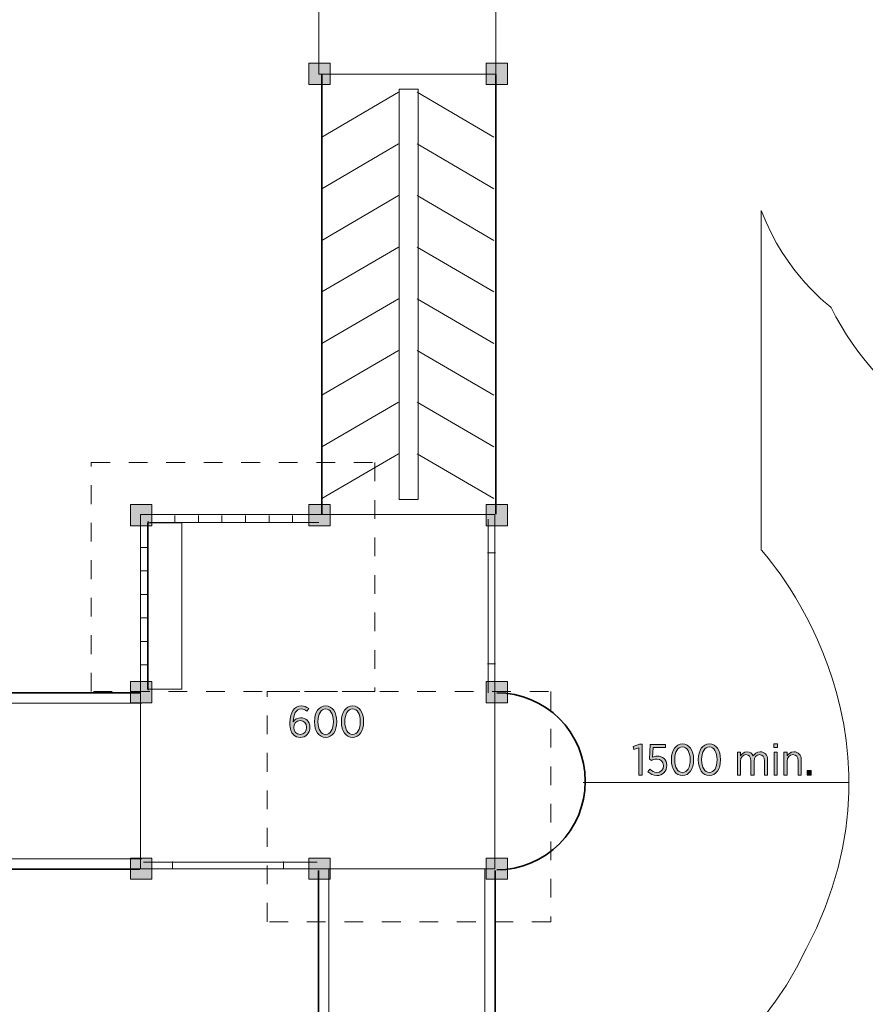
# Model space of a CAD drawing. Units: inches. Extents: x -13 to 282, y -188 to 20.
# Drawn here: x 141 to 189, y -118 to -63 of the extents above; entities that cross this region are included whole.
import ezdxf

# ---------------------------------------------------------------- set-up
doc = ezdxf.new("R2010")
doc.units = ezdxf.units.IN
doc.header["$MEASUREMENT"] = 0
doc.linetypes.add('AI-Linetype-3', pattern=[2.116668, 1.058334, -1.058334])
doc.linetypes.add('AI-Linetype-4', pattern=[2.116668, 1.058334, -1.058334])
doc.layers.add('Logos & Title', color=7, linetype='Continuous')

# ---------------------------------------------------------------- blocks, each defined once
blk = doc.blocks.new('block 17')
at = {"layer": 'Logos & Title', "color": 250, "lineweight": 18, "true_color": 0x231f20}
for points in [[(150.012, -90.926), (150.012, -90.532)], [(151.339, -90.926), (151.339, -90.532)], [(152.665, -90.926), (152.665, -90.532)], [(153.992, -90.926), (153.992, -90.532)], [(155.319, -90.926), (155.319, -90.532)], [(156.646, -90.926), (156.646, -90.532)], [(148.587, -90.926), (158.13, -90.926)]]:
    blk.add_lwpolyline(points, dxfattribs=at)
blk = doc.blocks.new('block 18')
at = {"layer": 'Logos & Title', "color": 250, "lineweight": 18, "true_color": 0x231f20}
for points in [[(148.495, -100.392), (148.495, -90.849)], [(148.495, -92.333), (148.101, -92.333)], [(148.495, -93.66), (148.101, -93.66)], [(148.495, -94.987), (148.101, -94.987)], [(148.495, -96.314), (148.101, -96.314)], [(148.495, -97.641), (148.101, -97.641)], [(148.495, -98.969), (148.101, -98.969)]]:
    blk.add_lwpolyline(points, dxfattribs=at)
blk = doc.blocks.new('block 46')
at = {"layer": 'Logos & Title', "true_color": 0xffffff}
h = blk.add_hatch(color=7, dxfattribs=at)
h.dxf.hatch_style = 2
edge = h.paths.add_edge_path()
edge.add_spline(control_points=[(156.699, -102.918), (156.573, -102.789), (156.499, -102.609), (156.499, -102.243), (156.499, -102.243), (156.499, -102.223), (156.499, -102.223), (156.499, -101.65), (156.744, -101.282), (157.139, -101.282), (157.305, -101.282), (157.43, -101.339), (157.556, -101.438), (157.556, -101.438), (157.458, -101.586), (157.458, -101.586), (157.364, -101.507), (157.263, -101.452), (157.132, -101.452), (156.845, -101.452), (156.687, -101.769), (156.684, -102.191), (156.776, -102.046), (156.919, -101.957), (157.104, -101.957), (157.383, -101.957), (157.626, -102.149), (157.626, -102.485), (157.626, -102.485), (157.626, -102.49), (157.626, -102.49), (157.626, -102.826), (157.386, -103.066), (157.08, -103.066), (156.924, -103.066), (156.793, -103.012), (156.699, -102.918)], knot_values=[0, 0, 0, 0, 1, 1, 1, 2, 2, 2, 3, 3, 3, 4, 4, 4, 5, 5, 5, 6, 6, 6, 7, 7, 7, 8, 8, 8, 9, 9, 9, 10, 10, 10, 11, 11, 11, 12, 12, 12, 12], degree=3, periodic=1)
edge = h.paths.add_edge_path()
edge.add_spline(control_points=[(157.438, -102.498), (157.438, -102.498), (157.438, -102.493), (157.438, -102.493), (157.438, -102.265), (157.29, -102.117), (157.08, -102.117), (156.865, -102.117), (156.712, -102.28), (156.712, -102.495), (156.712, -102.495), (156.712, -102.5), (156.712, -102.5), (156.712, -102.727), (156.86, -102.9), (157.082, -102.9), (157.299, -102.9), (157.438, -102.722), (157.438, -102.498)], knot_values=[0, 0, 0, 0, 1, 1, 1, 2, 2, 2, 3, 3, 3, 4, 4, 4, 5, 5, 5, 6, 6, 6, 6], degree=3, periodic=1)
h = blk.add_hatch(color=7, dxfattribs=at)
h.dxf.hatch_style = 2
edge = h.paths.add_edge_path()
edge.add_spline(control_points=[(157.887, -102.186), (157.887, -102.186), (157.887, -102.166), (157.887, -102.166), (157.887, -101.647), (158.132, -101.282), (158.514, -101.282), (158.897, -101.282), (159.14, -101.643), (159.14, -102.161), (159.14, -102.161), (159.14, -102.181), (159.14, -102.181), (159.14, -102.7), (158.895, -103.066), (158.512, -103.066), (158.127, -103.066), (157.887, -102.705), (157.887, -102.186)], knot_values=[0, 0, 0, 0, 1, 1, 1, 2, 2, 2, 3, 3, 3, 4, 4, 4, 5, 5, 5, 6, 6, 6, 6], degree=3, periodic=1)
edge = h.paths.add_edge_path()
edge.add_spline(control_points=[(158.949, -102.186), (158.949, -102.186), (158.949, -102.166), (158.949, -102.166), (158.949, -101.751), (158.774, -101.45), (158.512, -101.45), (158.247, -101.45), (158.077, -101.747), (158.077, -102.161), (158.077, -102.161), (158.077, -102.181), (158.077, -102.181), (158.077, -102.596), (158.25, -102.898), (158.514, -102.898), (158.779, -102.898), (158.949, -102.602), (158.949, -102.186)], knot_values=[0, 0, 0, 0, 1, 1, 1, 2, 2, 2, 3, 3, 3, 4, 4, 4, 5, 5, 5, 6, 6, 6, 6], degree=3, periodic=1)
h = blk.add_hatch(color=7, dxfattribs=at)
h.dxf.hatch_style = 2
edge = h.paths.add_edge_path()
edge.add_spline(control_points=[(159.406, -102.186), (159.406, -102.186), (159.406, -102.166), (159.406, -102.166), (159.406, -101.647), (159.65, -101.282), (160.033, -101.282), (160.416, -101.282), (160.658, -101.643), (160.658, -102.161), (160.658, -102.161), (160.658, -102.181), (160.658, -102.181), (160.658, -102.7), (160.414, -103.066), (160.031, -103.066), (159.645, -103.066), (159.406, -102.705), (159.406, -102.186)], knot_values=[0, 0, 0, 0, 1, 1, 1, 2, 2, 2, 3, 3, 3, 4, 4, 4, 5, 5, 5, 6, 6, 6, 6], degree=3, periodic=1)
edge = h.paths.add_edge_path()
edge.add_spline(control_points=[(160.468, -102.186), (160.468, -102.186), (160.468, -102.166), (160.468, -102.166), (160.468, -101.751), (160.292, -101.45), (160.031, -101.45), (159.766, -101.45), (159.596, -101.747), (159.596, -102.161), (159.596, -102.161), (159.596, -102.181), (159.596, -102.181), (159.596, -102.596), (159.769, -102.898), (160.033, -102.898), (160.297, -102.898), (160.468, -102.602), (160.468, -102.186)], knot_values=[0, 0, 0, 0, 1, 1, 1, 2, 2, 2, 3, 3, 3, 4, 4, 4, 5, 5, 5, 6, 6, 6, 6], degree=3, periodic=1)
at = {"layer": 'Logos & Title', "lineweight": 0}
for points, knots in [([(156.699, -102.918), (156.573, -102.789), (156.499, -102.609), (156.499, -102.243), (156.499, -102.243), (156.499, -102.223), (156.499, -102.223), (156.499, -101.65), (156.744, -101.282), (157.139, -101.282), (157.305, -101.282), (157.43, -101.339), (157.556, -101.438), (157.556, -101.438), (157.458, -101.586), (157.458, -101.586), (157.364, -101.507), (157.263, -101.452), (157.132, -101.452), (156.845, -101.452), (156.687, -101.769), (156.684, -102.191), (156.776, -102.046), (156.919, -101.957), (157.104, -101.957), (157.383, -101.957), (157.626, -102.149), (157.626, -102.485), (157.626, -102.485), (157.626, -102.49), (157.626, -102.49), (157.626, -102.826), (157.386, -103.066), (157.08, -103.066), (156.924, -103.066), (156.793, -103.012), (156.699, -102.918)], [0, 0, 0, 0, 1, 1, 1, 2, 2, 2, 3, 3, 3, 4, 4, 4, 5, 5, 5, 6, 6, 6, 7, 7, 7, 8, 8, 8, 9, 9, 9, 10, 10, 10, 11, 11, 11, 12, 12, 12, 12]), ([(157.887, -102.186), (157.887, -102.186), (157.887, -102.166), (157.887, -102.166), (157.887, -101.647), (158.132, -101.282), (158.514, -101.282), (158.897, -101.282), (159.14, -101.643), (159.14, -102.161), (159.14, -102.161), (159.14, -102.181), (159.14, -102.181), (159.14, -102.7), (158.895, -103.066), (158.512, -103.066), (158.127, -103.066), (157.887, -102.705), (157.887, -102.186)], [0, 0, 0, 0, 1, 1, 1, 2, 2, 2, 3, 3, 3, 4, 4, 4, 5, 5, 5, 6, 6, 6, 6]), ([(158.949, -102.186), (158.949, -102.186), (158.949, -102.166), (158.949, -102.166), (158.949, -101.751), (158.774, -101.45), (158.512, -101.45), (158.247, -101.45), (158.077, -101.747), (158.077, -102.161), (158.077, -102.161), (158.077, -102.181), (158.077, -102.181), (158.077, -102.596), (158.25, -102.898), (158.514, -102.898), (158.779, -102.898), (158.949, -102.602), (158.949, -102.186)], [0, 0, 0, 0, 1, 1, 1, 2, 2, 2, 3, 3, 3, 4, 4, 4, 5, 5, 5, 6, 6, 6, 6]), ([(159.406, -102.186), (159.406, -102.186), (159.406, -102.166), (159.406, -102.166), (159.406, -101.647), (159.65, -101.282), (160.033, -101.282), (160.416, -101.282), (160.658, -101.643), (160.658, -102.161), (160.658, -102.161), (160.658, -102.181), (160.658, -102.181), (160.658, -102.7), (160.414, -103.066), (160.031, -103.066), (159.645, -103.066), (159.406, -102.705), (159.406, -102.186)], [0, 0, 0, 0, 1, 1, 1, 2, 2, 2, 3, 3, 3, 4, 4, 4, 5, 5, 5, 6, 6, 6, 6]), ([(160.468, -102.186), (160.468, -102.186), (160.468, -102.166), (160.468, -102.166), (160.468, -101.751), (160.292, -101.45), (160.031, -101.45), (159.766, -101.45), (159.596, -101.747), (159.596, -102.161), (159.596, -102.161), (159.596, -102.181), (159.596, -102.181), (159.596, -102.596), (159.769, -102.898), (160.033, -102.898), (160.297, -102.898), (160.468, -102.602), (160.468, -102.186)], [0, 0, 0, 0, 1, 1, 1, 2, 2, 2, 3, 3, 3, 4, 4, 4, 5, 5, 5, 6, 6, 6, 6]), ([(157.438, -102.498), (157.438, -102.498), (157.438, -102.493), (157.438, -102.493), (157.438, -102.265), (157.29, -102.117), (157.08, -102.117), (156.865, -102.117), (156.712, -102.28), (156.712, -102.495), (156.712, -102.495), (156.712, -102.5), (156.712, -102.5), (156.712, -102.727), (156.86, -102.9), (157.082, -102.9), (157.299, -102.9), (157.438, -102.722), (157.438, -102.498)], [0, 0, 0, 0, 1, 1, 1, 2, 2, 2, 3, 3, 3, 4, 4, 4, 5, 5, 5, 6, 6, 6, 6])]:
    blk.add_open_spline(points, degree=3, knots=knots, dxfattribs=at)
blk = doc.blocks.new('block 72')
at = {"layer": 'Logos & Title', "true_color": 0xec1c24}
h = blk.add_hatch(color=240, dxfattribs=at)
h.dxf.hatch_style = 2
h.paths.add_polyline_path([(176.179, -103.646), (175.897, -103.744), (175.865, -103.584), (176.223, -103.448), (176.362, -103.448), (176.362, -105.187), (176.179, -105.187)])
h = blk.add_hatch(color=240, dxfattribs=at)
h.dxf.hatch_style = 2
edge = h.paths.add_edge_path()
edge.add_spline(control_points=[(176.69, -105), (176.69, -105), (176.801, -104.861), (176.801, -104.861), (176.917, -104.97), (177.05, -105.044), (177.199, -105.044), (177.419, -105.044), (177.574, -104.883), (177.574, -104.656), (177.574, -104.656), (177.574, -104.649), (177.574, -104.649), (177.574, -104.421), (177.414, -104.288), (177.199, -104.288), (177.075, -104.288), (176.981, -104.322), (176.897, -104.367), (176.897, -104.367), (176.779, -104.285), (176.779, -104.285), (176.779, -104.285), (176.823, -103.457), (176.823, -103.457), (176.823, -103.457), (177.688, -103.457), (177.688, -103.457), (177.688, -103.457), (177.688, -103.63), (177.688, -103.63), (177.688, -103.63), (176.984, -103.63), (176.984, -103.63), (176.984, -103.63), (176.949, -104.182), (176.949, -104.182), (177.031, -104.147), (177.112, -104.12), (177.229, -104.12), (177.522, -104.12), (177.762, -104.302), (177.762, -104.641), (177.762, -104.641), (177.762, -104.649), (177.762, -104.649), (177.762, -104.984), (177.522, -105.214), (177.196, -105.214), (176.996, -105.214), (176.818, -105.123), (176.69, -105)], knot_values=[0, 0, 0, 0, 1, 1, 1, 2, 2, 2, 3, 3, 3, 4, 4, 4, 5, 5, 5, 6, 6, 6, 7, 7, 7, 8, 8, 8, 9, 9, 9, 10, 10, 10, 11, 11, 11, 12, 12, 12, 13, 13, 13, 14, 14, 14, 15, 15, 15, 16, 16, 16, 17, 17, 17, 17], degree=3, periodic=1)
h = blk.add_hatch(color=240, dxfattribs=at)
h.dxf.hatch_style = 2
edge = h.paths.add_edge_path()
edge.add_spline(control_points=[(178.019, -104.335), (178.019, -104.335), (178.019, -104.315), (178.019, -104.315), (178.019, -103.796), (178.263, -103.431), (178.646, -103.431), (179.029, -103.431), (179.271, -103.791), (179.271, -104.31), (179.271, -104.31), (179.271, -104.33), (179.271, -104.33), (179.271, -104.849), (179.027, -105.214), (178.644, -105.214), (178.258, -105.214), (178.019, -104.853), (178.019, -104.335)], knot_values=[0, 0, 0, 0, 1, 1, 1, 2, 2, 2, 3, 3, 3, 4, 4, 4, 5, 5, 5, 6, 6, 6, 6], degree=3, periodic=1)
edge = h.paths.add_edge_path()
edge.add_spline(control_points=[(179.081, -104.335), (179.081, -104.335), (179.081, -104.315), (179.081, -104.315), (179.081, -103.9), (178.906, -103.598), (178.644, -103.598), (178.379, -103.598), (178.209, -103.895), (178.209, -104.31), (178.209, -104.31), (178.209, -104.33), (178.209, -104.33), (178.209, -104.745), (178.382, -105.046), (178.646, -105.046), (178.91, -105.046), (179.081, -104.75), (179.081, -104.335)], knot_values=[0, 0, 0, 0, 1, 1, 1, 2, 2, 2, 3, 3, 3, 4, 4, 4, 5, 5, 5, 6, 6, 6, 6], degree=3, periodic=1)
h = blk.add_hatch(color=240, dxfattribs=at)
h.dxf.hatch_style = 2
edge = h.paths.add_edge_path()
edge.add_spline(control_points=[(179.537, -104.335), (179.537, -104.335), (179.537, -104.315), (179.537, -104.315), (179.537, -103.796), (179.782, -103.431), (180.164, -103.431), (180.548, -103.431), (180.79, -103.791), (180.79, -104.31), (180.79, -104.31), (180.79, -104.33), (180.79, -104.33), (180.79, -104.849), (180.545, -105.214), (180.162, -105.214), (179.777, -105.214), (179.537, -104.853), (179.537, -104.335)], knot_values=[0, 0, 0, 0, 1, 1, 1, 2, 2, 2, 3, 3, 3, 4, 4, 4, 5, 5, 5, 6, 6, 6, 6], degree=3, periodic=1)
edge = h.paths.add_edge_path()
edge.add_spline(control_points=[(180.599, -104.335), (180.599, -104.335), (180.599, -104.315), (180.599, -104.315), (180.599, -103.9), (180.424, -103.598), (180.162, -103.598), (179.898, -103.598), (179.727, -103.895), (179.727, -104.31), (179.727, -104.31), (179.727, -104.33), (179.727, -104.33), (179.727, -104.745), (179.9, -105.046), (180.164, -105.046), (180.429, -105.046), (180.599, -104.75), (180.599, -104.335)], knot_values=[0, 0, 0, 0, 1, 1, 1, 2, 2, 2, 3, 3, 3, 4, 4, 4, 5, 5, 5, 6, 6, 6, 6], degree=3, periodic=1)
h = blk.add_hatch(color=240, dxfattribs=at)
h.dxf.hatch_style = 2
edge = h.paths.add_edge_path()
edge.add_spline(control_points=[(181.744, -103.9), (181.744, -103.9), (181.923, -103.9), (181.923, -103.9), (181.923, -103.9), (181.923, -104.105), (181.923, -104.105), (181.994, -103.984), (182.098, -103.875), (182.283, -103.875), (182.456, -103.875), (182.577, -103.969), (182.639, -104.11), (182.718, -103.984), (182.837, -103.875), (183.034, -103.875), (183.284, -103.875), (183.445, -104.048), (183.445, -104.347), (183.445, -104.347), (183.445, -105.187), (183.445, -105.187), (183.445, -105.187), (183.266, -105.187), (183.266, -105.187), (183.266, -105.187), (183.266, -104.394), (183.266, -104.394), (183.266, -104.159), (183.163, -104.036), (182.987, -104.036), (182.819, -104.036), (182.684, -104.169), (182.684, -104.401), (182.684, -104.401), (182.684, -105.187), (182.684, -105.187), (182.684, -105.187), (182.506, -105.187), (182.506, -105.187), (182.506, -105.187), (182.506, -104.392), (182.506, -104.392), (182.506, -104.162), (182.402, -104.036), (182.226, -104.036), (182.053, -104.036), (181.923, -104.186), (181.923, -104.404), (181.923, -104.404), (181.923, -105.187), (181.923, -105.187), (181.923, -105.187), (181.744, -105.187), (181.744, -105.187), (181.744, -105.187), (181.744, -103.9), (181.744, -103.9)], knot_values=[0, 0, 0, 0, 1, 1, 1, 2, 2, 2, 3, 3, 3, 4, 4, 4, 5, 5, 5, 6, 6, 6, 7, 7, 7, 8, 8, 8, 9, 9, 9, 10, 10, 10, 11, 11, 11, 12, 12, 12, 13, 13, 13, 14, 14, 14, 15, 15, 15, 16, 16, 16, 17, 17, 17, 18, 18, 18, 19, 19, 19, 19], degree=3, periodic=1)
h = blk.add_hatch(color=240, dxfattribs=at)
h.dxf.hatch_style = 2
h.paths.add_polyline_path([(183.802, -103.425), (184, -103.425), (184, -103.635), (183.802, -103.635)])
h.paths.add_polyline_path([(183.811, -103.9), (183.989, -103.9), (183.989, -105.187), (183.811, -105.187)])
h = blk.add_hatch(color=240, dxfattribs=at)
h.dxf.hatch_style = 2
edge = h.paths.add_edge_path()
edge.add_spline(control_points=[(184.37, -103.9), (184.37, -103.9), (184.547, -103.9), (184.547, -103.9), (184.547, -103.9), (184.547, -104.11), (184.547, -104.11), (184.619, -103.981), (184.735, -103.875), (184.928, -103.875), (185.19, -103.875), (185.348, -104.056), (185.348, -104.344), (185.348, -104.344), (185.348, -105.187), (185.348, -105.187), (185.348, -105.187), (185.17, -105.187), (185.17, -105.187), (185.17, -105.187), (185.17, -104.394), (185.17, -104.394), (185.17, -104.164), (185.061, -104.036), (184.874, -104.036), (184.686, -104.036), (184.547, -104.184), (184.547, -104.404), (184.547, -104.404), (184.547, -105.187), (184.547, -105.187), (184.547, -105.187), (184.37, -105.187), (184.37, -105.187), (184.37, -105.187), (184.37, -103.9), (184.37, -103.9)], knot_values=[0, 0, 0, 0, 1, 1, 1, 2, 2, 2, 3, 3, 3, 4, 4, 4, 5, 5, 5, 6, 6, 6, 7, 7, 7, 8, 8, 8, 9, 9, 9, 10, 10, 10, 11, 11, 11, 12, 12, 12, 12], degree=3, periodic=1)
h = blk.add_hatch(color=240, dxfattribs=at)
h.dxf.hatch_style = 2
h.paths.add_polyline_path([(185.676, -104.933), (185.899, -104.933), (185.899, -105.187), (185.676, -105.187)])
at = {"layer": 'Logos & Title', "lineweight": 0}
for points in [[(176.179, -103.646), (175.897, -103.744), (175.865, -103.584), (176.223, -103.448), (176.362, -103.448), (176.362, -105.187), (176.179, -105.187), (176.179, -103.646)], [(183.802, -103.425), (184, -103.425), (184, -103.635), (183.802, -103.635), (183.802, -103.425)], [(183.811, -103.9), (183.989, -103.9), (183.989, -105.187), (183.811, -105.187), (183.811, -103.9)], [(185.676, -104.933), (185.899, -104.933), (185.899, -105.187), (185.676, -105.187), (185.676, -104.933)]]:
    blk.add_lwpolyline(points, dxfattribs=at)
for points, knots in [([(176.69, -105), (176.69, -105), (176.801, -104.861), (176.801, -104.861), (176.917, -104.97), (177.05, -105.044), (177.199, -105.044), (177.419, -105.044), (177.574, -104.883), (177.574, -104.656), (177.574, -104.656), (177.574, -104.649), (177.574, -104.649), (177.574, -104.421), (177.414, -104.288), (177.199, -104.288), (177.075, -104.288), (176.981, -104.322), (176.897, -104.367), (176.897, -104.367), (176.779, -104.285), (176.779, -104.285), (176.779, -104.285), (176.823, -103.457), (176.823, -103.457), (176.823, -103.457), (177.688, -103.457), (177.688, -103.457), (177.688, -103.457), (177.688, -103.63), (177.688, -103.63), (177.688, -103.63), (176.984, -103.63), (176.984, -103.63), (176.984, -103.63), (176.949, -104.182), (176.949, -104.182), (177.031, -104.147), (177.112, -104.12), (177.229, -104.12), (177.522, -104.12), (177.762, -104.302), (177.762, -104.641), (177.762, -104.641), (177.762, -104.649), (177.762, -104.649), (177.762, -104.984), (177.522, -105.214), (177.196, -105.214), (176.996, -105.214), (176.818, -105.123), (176.69, -105)], [0, 0, 0, 0, 1, 1, 1, 2, 2, 2, 3, 3, 3, 4, 4, 4, 5, 5, 5, 6, 6, 6, 7, 7, 7, 8, 8, 8, 9, 9, 9, 10, 10, 10, 11, 11, 11, 12, 12, 12, 13, 13, 13, 14, 14, 14, 15, 15, 15, 16, 16, 16, 17, 17, 17, 17]), ([(178.019, -104.335), (178.019, -104.335), (178.019, -104.315), (178.019, -104.315), (178.019, -103.796), (178.263, -103.431), (178.646, -103.431), (179.029, -103.431), (179.271, -103.791), (179.271, -104.31), (179.271, -104.31), (179.271, -104.33), (179.271, -104.33), (179.271, -104.849), (179.027, -105.214), (178.644, -105.214), (178.258, -105.214), (178.019, -104.853), (178.019, -104.335)], [0, 0, 0, 0, 1, 1, 1, 2, 2, 2, 3, 3, 3, 4, 4, 4, 5, 5, 5, 6, 6, 6, 6]), ([(179.081, -104.335), (179.081, -104.335), (179.081, -104.315), (179.081, -104.315), (179.081, -103.9), (178.906, -103.598), (178.644, -103.598), (178.379, -103.598), (178.209, -103.895), (178.209, -104.31), (178.209, -104.31), (178.209, -104.33), (178.209, -104.33), (178.209, -104.745), (178.382, -105.046), (178.646, -105.046), (178.91, -105.046), (179.081, -104.75), (179.081, -104.335)], [0, 0, 0, 0, 1, 1, 1, 2, 2, 2, 3, 3, 3, 4, 4, 4, 5, 5, 5, 6, 6, 6, 6]), ([(179.537, -104.335), (179.537, -104.335), (179.537, -104.315), (179.537, -104.315), (179.537, -103.796), (179.782, -103.431), (180.164, -103.431), (180.548, -103.431), (180.79, -103.791), (180.79, -104.31), (180.79, -104.31), (180.79, -104.33), (180.79, -104.33), (180.79, -104.849), (180.545, -105.214), (180.162, -105.214), (179.777, -105.214), (179.537, -104.853), (179.537, -104.335)], [0, 0, 0, 0, 1, 1, 1, 2, 2, 2, 3, 3, 3, 4, 4, 4, 5, 5, 5, 6, 6, 6, 6]), ([(180.599, -104.335), (180.599, -104.335), (180.599, -104.315), (180.599, -104.315), (180.599, -103.9), (180.424, -103.598), (180.162, -103.598), (179.898, -103.598), (179.727, -103.895), (179.727, -104.31), (179.727, -104.31), (179.727, -104.33), (179.727, -104.33), (179.727, -104.745), (179.9, -105.046), (180.164, -105.046), (180.429, -105.046), (180.599, -104.75), (180.599, -104.335)], [0, 0, 0, 0, 1, 1, 1, 2, 2, 2, 3, 3, 3, 4, 4, 4, 5, 5, 5, 6, 6, 6, 6]), ([(181.744, -103.9), (181.744, -103.9), (181.923, -103.9), (181.923, -103.9), (181.923, -103.9), (181.923, -104.105), (181.923, -104.105), (181.994, -103.984), (182.098, -103.875), (182.283, -103.875), (182.456, -103.875), (182.577, -103.969), (182.639, -104.11), (182.718, -103.984), (182.837, -103.875), (183.034, -103.875), (183.284, -103.875), (183.445, -104.048), (183.445, -104.347), (183.445, -104.347), (183.445, -105.187), (183.445, -105.187), (183.445, -105.187), (183.266, -105.187), (183.266, -105.187), (183.266, -105.187), (183.266, -104.394), (183.266, -104.394), (183.266, -104.159), (183.163, -104.036), (182.987, -104.036), (182.819, -104.036), (182.684, -104.169), (182.684, -104.401), (182.684, -104.401), (182.684, -105.187), (182.684, -105.187), (182.684, -105.187), (182.506, -105.187), (182.506, -105.187), (182.506, -105.187), (182.506, -104.392), (182.506, -104.392), (182.506, -104.162), (182.402, -104.036), (182.226, -104.036), (182.053, -104.036), (181.923, -104.186), (181.923, -104.404), (181.923, -104.404), (181.923, -105.187), (181.923, -105.187), (181.923, -105.187), (181.744, -105.187), (181.744, -105.187), (181.744, -105.187), (181.744, -103.9), (181.744, -103.9)], [0, 0, 0, 0, 1, 1, 1, 2, 2, 2, 3, 3, 3, 4, 4, 4, 5, 5, 5, 6, 6, 6, 7, 7, 7, 8, 8, 8, 9, 9, 9, 10, 10, 10, 11, 11, 11, 12, 12, 12, 13, 13, 13, 14, 14, 14, 15, 15, 15, 16, 16, 16, 17, 17, 17, 18, 18, 18, 19, 19, 19, 19]), ([(184.37, -103.9), (184.37, -103.9), (184.547, -103.9), (184.547, -103.9), (184.547, -103.9), (184.547, -104.11), (184.547, -104.11), (184.619, -103.981), (184.735, -103.875), (184.928, -103.875), (185.19, -103.875), (185.348, -104.056), (185.348, -104.344), (185.348, -104.344), (185.348, -105.187), (185.348, -105.187), (185.348, -105.187), (185.17, -105.187), (185.17, -105.187), (185.17, -105.187), (185.17, -104.394), (185.17, -104.394), (185.17, -104.164), (185.061, -104.036), (184.874, -104.036), (184.686, -104.036), (184.547, -104.184), (184.547, -104.404), (184.547, -104.404), (184.547, -105.187), (184.547, -105.187), (184.547, -105.187), (184.37, -105.187), (184.37, -105.187), (184.37, -105.187), (184.37, -103.9), (184.37, -103.9)], [0, 0, 0, 0, 1, 1, 1, 2, 2, 2, 3, 3, 3, 4, 4, 4, 5, 5, 5, 6, 6, 6, 7, 7, 7, 8, 8, 8, 9, 9, 9, 10, 10, 10, 11, 11, 11, 12, 12, 12, 12])]:
    blk.add_open_spline(points, degree=3, knots=knots, dxfattribs=at)
blk = doc.blocks.new('block 71')
at = {"layer": 'Logos & Title'}
blk.add_blockref('block 72', (0, 0), dxfattribs=at)

msp = doc.modelspace()

# ---------------------------------------------------------------- hatches: boundary and pattern name
at = {"layer": 'Logos & Title', "true_color": 0x231f20}
h = msp.add_hatch(color=250, dxfattribs=at)
h.dxf.hatch_style = 2
h.paths.add_polyline_path([(157.561, -65.01), (158.76, -65.01), (158.76, -66.21), (157.561, -66.21)])
h = msp.add_hatch(color=250, dxfattribs=at)
h.dxf.hatch_style = 2
h.paths.add_polyline_path([(167.571, -65.01), (168.77, -65.01), (168.77, -66.21), (167.571, -66.21)])
h = msp.add_hatch(color=250, dxfattribs=at)
h.dxf.hatch_style = 2
h.paths.add_polyline_path([(147.506, -89.91), (148.706, -89.91), (148.706, -91.11), (147.506, -91.11)])
h = msp.add_hatch(color=250, dxfattribs=at)
h.dxf.hatch_style = 2
h.paths.add_polyline_path([(157.561, -89.91), (158.76, -89.91), (158.76, -91.11), (157.561, -91.11)])
h = msp.add_hatch(color=250, dxfattribs=at)
h.dxf.hatch_style = 2
h.paths.add_polyline_path([(167.571, -89.91), (168.77, -89.91), (168.77, -91.11), (167.571, -91.11)])
h = msp.add_hatch(color=250, dxfattribs=at)
h.dxf.hatch_style = 2
h.paths.add_polyline_path([(147.506, -99.906), (148.706, -99.906), (148.706, -101.105), (147.506, -101.105)])
h = msp.add_hatch(color=250, dxfattribs=at)
h.dxf.hatch_style = 2
h.paths.add_polyline_path([(167.571, -99.906), (168.77, -99.906), (168.77, -101.105), (167.571, -101.105)])
h = msp.add_hatch(color=250, dxfattribs=at)
h.dxf.hatch_style = 2
h.paths.add_polyline_path([(147.506, -109.872), (148.706, -109.872), (148.706, -111.071), (147.506, -111.071)])
h = msp.add_hatch(color=250, dxfattribs=at)
h.dxf.hatch_style = 2
h.paths.add_polyline_path([(157.561, -109.872), (158.76, -109.872), (158.76, -111.071), (157.561, -111.071)])
h = msp.add_hatch(color=250, dxfattribs=at)
h.dxf.hatch_style = 2
h.paths.add_polyline_path([(167.571, -109.872), (168.77, -109.872), (168.77, -111.071), (167.571, -111.071)])

# ---------------------------------------------------------------- linework, layer by layer
at = {"layer": 'Logos & Title', "color": 250, "lineweight": 18, "true_color": 0x231f20}
for points in [[(158.121, -55.617), (168.12, -55.617), (168.12, -65.618), (158.121, -65.618), (158.121, -55.617)], [(158.301, -69.175), (162.622, -66.646)], [(162.656, -89.623), (162.656, -66.472), (163.731, -66.472), (163.731, -89.623), (162.656, -89.623)], [(168.002, -69.175), (163.68, -66.646)], [(158.301, -72.089), (162.622, -69.56)], [(168.002, -72.089), (163.68, -69.56)], [(158.301, -75.004), (162.622, -72.475)], [(168.002, -75.004), (163.68, -72.475)], [(158.301, -77.918), (162.622, -75.39)], [(168.002, -77.918), (163.68, -75.39)], [(158.301, -80.833), (162.622, -78.304)], [(168.002, -80.833), (163.68, -78.304)], [(158.301, -83.747), (162.622, -81.219)], [(168.002, -83.747), (163.68, -81.219)], [(158.301, -86.662), (162.622, -84.133)], [(168.002, -86.662), (163.68, -84.133)], [(158.301, -89.577), (162.622, -87.048)], [(168.002, -89.577), (163.68, -87.048)], [(148.067, -90.483), (168.059, -90.483), (168.059, -110.477), (148.067, -110.477), (148.067, -90.483)], [(150.406, -100.334), (148.465, -100.334), (148.465, -90.941), (150.406, -90.941), (150.406, -100.334)], [(167.691, -100.539), (167.691, -90.75)], [(167.647, -92.646), (168.088, -92.646)], [(167.647, -98.908), (168.088, -98.908)], [(118.404, -101.126), (148.142, -101.126)], [(148.142, -109.918), (118.404, -109.918)], [(148.245, -110.109), (158.035, -110.109)], [(149.877, -110.064), (149.877, -110.505)], [(156.138, -110.064), (156.138, -110.505)], [(167.489, -110.463), (167.489, -140.818), (158.697, -140.818), (158.697, -110.463)]]:
    msp.add_lwpolyline(points, dxfattribs=at)
at = {"layer": 'Logos & Title', "lineweight": 0}
for points in [[(157.561, -65.01), (158.76, -65.01), (158.76, -66.21), (157.561, -66.21), (157.561, -65.01)], [(167.571, -65.01), (168.77, -65.01), (168.77, -66.21), (167.571, -66.21), (167.571, -65.01)], [(147.506, -89.91), (148.706, -89.91), (148.706, -91.11), (147.506, -91.11), (147.506, -89.91)], [(157.561, -89.91), (158.76, -89.91), (158.76, -91.11), (157.561, -91.11), (157.561, -89.91)], [(167.571, -89.91), (168.77, -89.91), (168.77, -91.11), (167.571, -91.11), (167.571, -89.91)], [(147.506, -99.906), (148.706, -99.906), (148.706, -101.105), (147.506, -101.105), (147.506, -99.906)], [(167.571, -99.906), (168.77, -99.906), (168.77, -101.105), (167.571, -101.105), (167.571, -99.906)], [(147.506, -109.872), (148.706, -109.872), (148.706, -111.071), (147.506, -111.071), (147.506, -109.872)], [(157.561, -109.872), (158.76, -109.872), (158.76, -111.071), (157.561, -111.071), (157.561, -109.872)], [(167.571, -109.872), (168.77, -109.872), (168.77, -111.071), (167.571, -111.071), (167.571, -109.872)]]:
    msp.add_lwpolyline(points, dxfattribs=at)
at = {"layer": 'Logos & Title', "color": 250, "lineweight": 35, "true_color": 0x231f20}
for points in [[(158.299, -90.461), (158.299, -65.649)], [(168.122, -90.461), (168.122, -65.649)], [(118.333, -100.54), (148.024, -100.54)], [(118.333, -110.506), (148.024, -110.506)], [(158.109, -110.567), (158.109, -140.26)], [(168.075, -110.567), (168.075, -140.26)]]:
    msp.add_lwpolyline(points, dxfattribs=at)
at = {"layer": 'Logos & Title', "color": 250, "linetype": 'AI-Linetype-3', "lineweight": 9, "true_color": 0x231f20}
msp.add_lwpolyline([(161.291, -100.473), (145.29, -100.473), (145.29, -87.546), (161.291, -87.546), (161.291, -100.473)], dxfattribs=at)
at = {"layer": 'Logos & Title', "color": 250, "linetype": 'AI-Linetype-4', "lineweight": 9, "true_color": 0x231f20}
msp.add_lwpolyline([(171.213, -113.466), (155.212, -113.466), (155.212, -100.466), (171.213, -100.466), (171.213, -113.466)], dxfattribs=at)
at = {"layer": 'Logos & Title', "color": 240, "lineweight": 9, "true_color": 0xec1c24}
msp.add_lwpolyline([(173.038, -105.599), (188.031, -105.599)], dxfattribs=at)
at = {"layer": 'Logos & Title', "color": 95, "lineweight": 9, "true_color": 0x37b34a}
msp.add_open_spline([(8.937, -106.481), (8.937, -106.481), (-1, -92.957), (-1, -92.957), (-1, -92.957), (-7.879, -97.602), (-10.348, -106.128), (-12.818, -114.653), (-10.584, -122.473), (-6.762, -127.883), (-2.94, -133.292), (-0.823, -135.702), (-0.823, -135.702), (-0.823, -135.702), (3.645, -142.229), (12.641, -144.345), (22.695, -146.991), (30.398, -142.405), (30.398, -142.405), (30.398, -142.405), (32.514, -144.404), (32.514, -144.404), (32.514, -144.404), (34.102, -146.755), (35.278, -147.932), (35.278, -147.932), (35.278, -150.519), (35.278, -150.519), (35.278, -150.519), (30.339, -163.395), (37.865, -174.625), (45.391, -185.855), (57.15, -188.266), (66.557, -188.266), (75.965, -188.266), (86.254, -184.797), (91.428, -178.976), (91.428, -178.976), (97.308, -185.326), (108.479, -185.326), (119.65, -185.326), (127.882, -185.326), (127.882, -185.326), (127.882, -185.326), (136.348, -185.914), (142.463, -180.916), (142.463, -180.916), (147.873, -185.444), (157.633, -185.444), (167.393, -185.444), (209.138, -185.444), (209.138, -185.444), (209.138, -185.444), (220.486, -185.738), (228.247, -175.39), (228.247, -175.39), (239.83, -175.39), (239.83, -175.39), (239.83, -175.39), (248.532, -175.448), (256.116, -167.746), (263.701, -160.044), (263.29, -150.989), (263.29, -150.989), (263.29, -150.989), (263.29, -140.229), (263.29, -140.229), (263.29, -140.229), (263.525, -130.587), (256.528, -123.237), (249.532, -115.888), (241.535, -115.3), (237.89, -115.3), (234.244, -115.3), (196.732, -115.3), (196.732, -115.3), (196.732, -115.3), (200.084, -107.539), (197.144, -97.72), (197.144, -97.72), (199.378, -98.661), (201.848, -99.425), (201.848, -99.425), (213.901, -106.657), (228.306, -98.19), (242.711, -89.723), (241.183, -73.907), (240.712, -71.79), (240.241, -69.674), (238.889, -59.326), (227.836, -52.094), (227.836, -52.094), (227.836, -20.99), (227.836, -20.99), (227.836, -20.99), (228.483, -7.702), (216.429, 0.235), (204.376, 8.173), (192.323, 2.469), (189.795, 0.764), (187.266, -0.941), (183.562, -3.528), (180.74, -8.878), (180.74, -8.878), (175.448, -5.645), (169.098, -5.645), (162.748, -5.645), (156.986, -5.645), (156.986, -5.645), (156.986, -5.645), (147.872, -5.409), (140.582, -12.759), (134.82, -19.05), (133.879, -24.871), (133.879, -24.871), (133.879, -24.871), (131.351, -21.461), (129.94, -20.05), (128.529, -18.638), (126.882, -16.992), (126.882, -16.992), (126.882, -16.992), (120.179, -10.877), (110.654, -10.877), (101.129, -10.877), (95.25, -15.816), (95.25, -15.816), (95.25, -15.816), (86.901, -16.404), (80.61, -23.166), (80.61, -23.166), (87.489, -30.045), (87.489, -30.045)], degree=3, knots=[0, 0, 0, 0, 1, 1, 1, 2, 2, 2, 3, 3, 3, 4, 4, 4, 5, 5, 5, 6, 6, 6, 7, 7, 7, 8, 8, 8, 9, 9, 9, 10, 10, 10, 11, 11, 11, 12, 12, 12, 13, 13, 13, 14, 14, 14, 15, 15, 15, 16, 16, 16, 17, 17, 17, 18, 18, 18, 19, 19, 19, 20, 20, 20, 21, 21, 21, 22, 22, 22, 23, 23, 23, 24, 24, 24, 25, 25, 25, 26, 26, 26, 27, 27, 27, 28, 28, 28, 29, 29, 29, 30, 30, 30, 31, 31, 31, 32, 32, 32, 33, 33, 33, 34, 34, 34, 35, 35, 35, 36, 36, 36, 37, 37, 37, 38, 38, 38, 39, 39, 39, 40, 40, 40, 41, 41, 41, 42, 42, 42, 43, 43, 43, 44, 44, 44, 44], dxfattribs=at)
at = {"layer": 'Logos & Title', "color": 240, "lineweight": 9, "true_color": 0xec1c24}
msp.add_open_spline([(97.896, -40.217), (97.896, -40.217), (87.724, -30.045), (87.724, -30.045), (87.724, -30.045), (91.487, -25.459), (99.072, -25.694), (99.072, -25.694), (102.364, -21.99), (107.362, -21.167), (112.36, -20.344), (117.269, -21.902), (119.827, -24.459), (122.385, -27.017), (123.384, -28.017), (123.384, -28.017), (123.384, -28.017), (127.411, -31.985), (127.118, -38.865), (127.118, -38.865), (131.057, -40.57), (132.351, -42.745), (132.351, -42.745), (138.348, -42.745), (138.348, -42.745), (138.348, -42.745), (141.111, -43.098), (141.111, -43.098), (141.111, -43.098), (141.111, -29.81), (141.111, -29.81), (141.111, -29.81), (140.817, -23.577), (145.933, -18.638), (151.048, -13.7), (155.693, -13.582), (157.515, -13.582), (159.338, -13.582), (168.51, -13.582), (168.51, -13.582), (168.51, -13.582), (177.447, -13.406), (182.327, -21.226), (182.327, -21.226), (182.327, -18.815), (182.327, -18.815), (182.327, -18.815), (183.033, -7.879), (193.205, -2.705), (203.377, 2.469), (212.842, -1.941), (216.841, -5.939), (220.839, -9.937), (223.132, -14.699), (223.132, -21.579), (223.132, -28.458), (223.132, -46.861), (223.132, -46.861), (223.132, -46.861), (223.015, -52.152), (219.428, -57.444), (219.428, -57.444), (228.777, -59.737), (232.069, -69.615), (235.361, -79.493), (229.424, -88.724), (223.485, -91.722), (217.546, -94.721), (211.314, -95.192), (205.258, -92.017), (205.258, -92.017), (198.849, -90.899), (195.615, -86.901), (195.615, -86.901), (189.853, -84.608), (187.031, -78.787), (187.031, -78.787), (184.444, -76.905), (183.092, -73.319), (183.092, -73.319), (183.092, -92.487), (183.092, -92.487), (183.092, -92.487), (192.264, -102.364), (185.62, -115.006), (180.152, -126.647), (166.864, -125.766), (166.864, -125.766), (166.864, -125.766), (138.524, -125.766), (138.524, -125.766), (138.524, -125.766), (145.996, -130.653), (145.996, -140.41), (145.996, -150.166), (145.996, -160.514), (145.996, -160.514), (145.996, -160.514), (146.638, -166.865), (140.523, -173.097), (135.408, -178.388), (127.941, -177.918), (127.941, -177.918), (127.941, -177.918), (107.538, -177.918), (107.538, -177.918), (107.538, -177.918), (100.659, -178.506), (94.545, -171.568), (90.664, -167.335), (90.546, -160.281), (90.546, -160.281), (90.546, -160.281), (90.546, -138.701), (90.546, -138.701), (90.546, -138.701), (90.899, -136.467), (91.37, -135.526), (91.37, -135.526), (89.37, -135.526), (89.37, -135.526), (89.37, -135.526), (88.564, -137.055), (88.564, -137.055), (88.295, -140.38), (87.061, -142.486), (87.061, -142.486), (87.061, -142.486), (87.061, -155.516), (87.061, -155.516), (87.061, -155.516), (87.413, -159.984), (83.239, -164.688), (83.239, -164.688), (83.239, -172.214), (83.239, -172.214), (83.239, -172.214), (83.327, -177.653), (77.977, -180.71), (72.626, -183.768), (66.305, -183.219), (66.305, -183.219), (66.305, -183.219), (60.161, -183.503), (54.576, -180.445), (48.99, -177.388), (48.961, -170.807), (48.961, -170.807), (48.961, -170.807), (48.961, -164.218), (48.961, -164.218), (48.961, -164.218), (45.403, -160.69), (45.403, -154.163), (45.403, -150.775), (45.403, -147.757), (45.403, -145.639), (45.403, -145.639), (35.63, -144.815), (30.104, -134.35), (25.047, -123.531), (30.809, -111.478), (38.688, -107.597), (38.688, -107.597), (38.982, -106.48), (38.982, -106.48), (38.982, -106.48), (38.805, -101.365), (42.098, -96.602), (45.391, -91.84), (51.153, -90.547), (53.622, -90.547), (56.092, -90.547), (71.782, -90.547), (71.782, -90.547), (71.782, -90.547), (78.258, -90.311), (82.844, -95.544), (82.844, -95.544), (83.417, -95.544), (83.417, -95.544), (83.417, -95.544), (83.417, -70.791), (83.417, -70.791)], degree=3, knots=[0, 0, 0, 0, 1, 1, 1, 2, 2, 2, 3, 3, 3, 4, 4, 4, 5, 5, 5, 6, 6, 6, 7, 7, 7, 8, 8, 8, 9, 9, 9, 10, 10, 10, 11, 11, 11, 12, 12, 12, 13, 13, 13, 14, 14, 14, 15, 15, 15, 16, 16, 16, 17, 17, 17, 18, 18, 18, 19, 19, 19, 20, 20, 20, 21, 21, 21, 22, 22, 22, 23, 23, 23, 24, 24, 24, 25, 25, 25, 26, 26, 26, 27, 27, 27, 28, 28, 28, 29, 29, 29, 30, 30, 30, 31, 31, 31, 32, 32, 32, 33, 33, 33, 34, 34, 34, 35, 35, 35, 36, 36, 36, 37, 37, 37, 38, 38, 38, 39, 39, 39, 40, 40, 40, 41, 41, 41, 42, 42, 42, 43, 43, 43, 44, 44, 44, 45, 45, 45, 46, 46, 46, 47, 47, 47, 48, 48, 48, 49, 49, 49, 50, 50, 50, 51, 51, 51, 52, 52, 52, 53, 53, 53, 54, 54, 54, 55, 55, 55, 56, 56, 56, 57, 57, 57, 58, 58, 58, 59, 59, 59, 60, 60, 60, 61, 61, 61, 61], dxfattribs=at)
at = {"layer": 'Logos & Title', "color": 250, "lineweight": 35, "true_color": 0x231f20}
msp.add_open_spline([(168.163, -110.54), (170.925, -110.54), (173.163, -108.301), (173.163, -105.54), (173.163, -102.779), (170.925, -100.54), (168.163, -100.54)], degree=3, knots=[0, 0, 0, 0, 1, 1, 1, 2, 2, 2, 2], dxfattribs=at)

# ---------------------------------------------------------------- block references
at = {"layer": 'Logos & Title'}
for name in ['block 17', 'block 18', 'block 46', 'block 71']:
    msp.add_blockref(name, (0, 0), dxfattribs=at)

doc.saveas('drawing.dxf')
